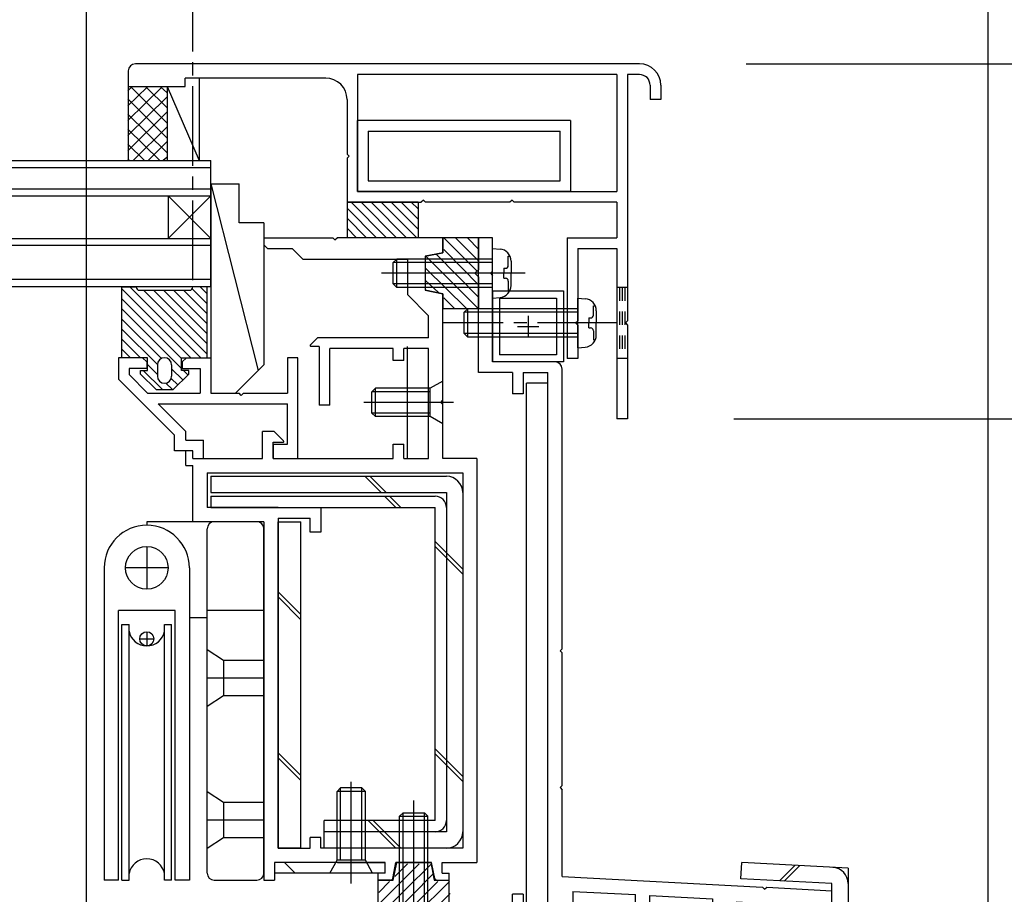
# Model space of a CAD drawing. Extents: x -210 to 210, y -148 to 148.
# Drawn here: x 72 to 118, y -23 to 18 of the extents above; entities that cross this region are included whole.
import ezdxf

# ---------------------------------------------------------------- set-up
doc = ezdxf.new("R2010")
doc.units = 0
doc.header["$LTSCALE"] = 10
doc.header["$MEASUREMENT"] = 0
doc.linetypes.add('DASHDOT', pattern=[0.5375, 0.375, -0.05, 0.0625, -0.05])
doc.linetypes.add('DOT', pattern=[0.1125, 0.0625, -0.05])
for name, color, linetype in [('St', 127, 'CONTINUOUS'), ('その他部品等', 128, 'CONTINUOUS'), ('ガラス', 48, 'CONTINUOUS'), ('ゴム等', 63, 'CONTINUOUS'), ('ボルト／ビス', 64, 'CONTINUOUS'), ('別途部材', 96, 'CONTINUOUS'), ('型材', 32, 'CONTINUOUS'), ('型材断面', 47, 'CONTINUOUS'), ('寸法', 80, 'CONTINUOUS'), ('文字', 79, 'CONTINUOUS'), ('曲げ物', 111, 'CONTINUOUS'), ('ﾊｯﾁﾝｸﾞ', 95, 'CONTINUOUS')]:
    doc.layers.add(name, color=color, linetype=linetype)

# ---------------------------------------------------------------- blocks, each defined once
blk = doc.blocks.new('*U42')
at = {"layer": '型材断面', "color": 47, "linetype": 'Continuous'}
for p, q in [((94.244607, 8.100137), (93.57794, 8.100137)), ((93.57794, 1.766825), (93.57794, 8.100137)), ((94.244607, 6.53347), (94.244607, 8.100137)), ((94.144607, 6.43347), (94.244607, 6.53347)), ((94.144607, 6.43347), (94.244607, 6.33347)), ((94.244607, 2.266825), (94.244607, 6.33347)), ((97.17794, 2.266825), (94.244607, 2.266825)), ((97.511275, -11.199995), (97.511275, 1.933492)), ((95.17794, 1.766825), (93.57794, 1.766825)), ((95.17794, 1.766825), (95.17794, 0.766825)), ((95.67794, 1.766825), (95.67794, 0.766825)), ((95.67794, 1.766825), (96.844607, 1.766825)), ((96.844607, -23.733195), (96.844607, 1.766825)), ((95.67794, 0.766825), (95.17794, 0.766825)), ((97.411275, -11.299995), (97.511275, -11.199995)), ((97.411275, -11.299995), (97.511275, -11.399995)), ((97.511275, -17.622305), (97.511275, -11.399995)), ((97.411275, -17.722305), (97.511275, -17.622305)), ((97.411275, -17.722305), (97.511275, -17.822305)), ((97.511275, -21.900165), (97.511275, -17.822305)), ((97.511275, -21.900165), (106.91419, -22.392462)), ((98.011555, -22.593935), (98.011555, -23.23332)), ((98.011555, -22.593935), (100.960925, -22.74835)), ((107.008825, -22.497555), (106.91419, -22.392462)), ((107.008825, -22.497555), (107.113918, -22.40292)), ((107.113918, -22.40292), (110.17611, -22.563242)), ((110.17611, -24.133205), (110.17611, -22.566742)), ((95.67794, -22.733195), (95.17794, -22.733195)), ((95.17794, -23.733195), (95.17794, -22.733195)), ((95.67794, -22.733195), (95.67794, -23.733195)), ((100.960925, -23.23332), (100.960925, -22.74835)), ((101.62759, -23.23332), (101.62759, -22.783255)), ((101.62759, -22.783255), (104.57696, -22.937673)), ((104.57696, -22.937673), (104.57696, -23.23332)), ((108.082573, -23.221347), (105.674535, -23.095273)), ((106.19526, -24.13672), (105.674535, -23.095273)), ((98.011555, -23.23332), (97.344887, -23.23332)), ((97.344887, -23.23332), (97.344887, -23.83332)), ((101.62759, -23.23332), (100.960925, -23.23332)), ((105.243628, -23.23332), (104.57696, -23.23332)), ((105.243628, -23.83332), (105.243628, -23.23332)), ((107.624885, -24.13672), (108.082573, -23.221347)), ((108.576527, -24.133205), (108.576527, -23.147075)), ((108.576527, -23.147075), (109.509527, -23.195922)), ((109.509527, -24.133205), (109.509527, -23.199423)), ((88.876095, -23.733195), (88.876095, -24.233195)), ((88.876095, -23.733195), (95.17794, -23.733195)), ((95.67794, -23.733195), (96.844607, -23.733195)), ((98.011555, -23.83332), (97.344887, -23.83332)), ((98.011555, -24.06653), (98.011555, -23.83332)), ((105.243628, -23.83332), (104.57696, -23.83332)), ((104.57696, -24.06653), (104.57696, -23.83332)), ((90.44276, -24.233195), (88.876095, -24.233195)), ((90.54276, -24.133195), (90.44276, -24.233195)), ((90.54276, -24.133195), (90.64276, -24.233195)), ((90.64276, -24.233195), (97.844893, -24.233195)), ((106.135635, -24.233195), (104.743628, -24.233195)), ((108.476535, -24.233195), (107.68451, -24.233195)), ((109.60952, -24.233198), (110.07612, -24.233198))]:
    blk.add_line(p, q, dxfattribs=at)
for centre, radius, start, end in [((97.177941, 1.933495), 0.333333, 0, 90), ((97.844893, -24.066528), 0.166667, 270, 0), ((104.743633, -24.066528), 0.166667, 180, 270), ((106.135636, -24.166528), 0.066658, 270, 26.565051), ((107.684506, -24.166528), 0.066658, 153.434949, 270), ((108.476535, -24.133199), 0.099987, 270, 0), ((109.609522, -24.133201), 0.099987, 180, 270), ((110.076128, -24.133201), 0.099987, 270, 0)]:
    blk.add_arc(centre, radius, start, end, dxfattribs=at)
blk = doc.blocks.new('*U44')
at = {"layer": '型材', "color": 47, "linetype": 'Continuous'}
for p, q in [((76.677975, 2.46677), (76.67797, 1.466772)), ((77.81131, 2.466765), (76.677975, 2.466768)), ((77.81131, 2.466765), (78.01131, 2.266765)), ((79.677975, 2.26676), (79.877975, 2.466757)), ((79.877975, 2.466757), (81.01131, 2.466755)), ((81.01131, 2.466772), (81.0113, 0.80009)), ((85.110265, 2.466745), (84.610265, 2.466748)), ((84.610265, 2.466748), (84.610265, 0.800082)), ((85.110265, -2.266532), (85.110265, 2.466745)), ((78.01131, 1.966765), (77.177975, 1.96677)), ((77.177975, 1.966768), (77.177975, 1.673875)), ((78.01131, 2.266765), (78.01131, 1.966765)), ((79.677975, 2.26676), (79.677975, 1.96676)), ((79.677975, 1.96676), (80.511305, 1.966755)), ((80.511305, 1.966772), (80.511305, 0.80009)), ((76.677975, 1.466768), (79.311275, -1.166532)), ((77.17798, 1.67387), (78.051755, 0.800095)), ((78.051755, 0.800095), (80.511305, 0.80009)), ((81.0113, 0.80009), (82.34472, 0.800087)), ((82.44472, 0.700087), (82.34472, 0.800087)), ((82.44472, 0.700087), (82.54472, 0.800087)), ((82.54472, 0.800087), (84.610265, 0.800082)), ((79.844605, -0.992755), (78.551755, 0.300093)), ((78.551755, 0.300093), (84.610265, 0.30008)), ((84.610265, -1.599867), (84.610265, 0.30008)), ((79.31127, -1.899865), (79.31127, -1.166528)), ((79.844605, -1.399865), (79.844605, -0.992755)), ((79.844605, -1.399865), (80.67794, -1.399865)), ((80.67794, -2.26653), (80.67794, -1.399865)), ((83.94472, -1.599867), (84.610265, -1.599867)), ((83.94472, -1.599867), (83.94472, -2.266532)), ((80.17794, -1.899865), (79.31127, -1.899865)), ((80.17794, -2.26653), (80.17794, -1.899865)), ((80.17794, -2.26653), (80.67794, -2.26653)), ((83.94472, -2.266532), (85.110265, -2.266532))]:
    blk.add_line(p, q, dxfattribs=at)
blk = doc.blocks.new('*U0')
at = {"layer": 'ゴム等'}
for p, q in [((88.9, -23.2), (90.8, -21.3)), ((88.9, -23.75), (91.375, -21.3)), ((89.65, -21.9), (90.25, -21.3)), ((88.9, -22.65), (89.4, -22.125)), ((89.45, -23.8), (91.45, -21.775)), ((90, -23.8), (91.675, -22.125)), ((90.65, -23.7), (92.225, -22.125)), ((91.125, -23.8), (92.25, -22.7)), ((91.7, -23.8), (92.25, -23.25))]:
    blk.add_line(p, q, dxfattribs=at)
blk = doc.blocks.new('*U51')
at = {"layer": 'ゴム等', "linetype": 'Continuous'}
for p, q in [((89.57609, -22.066528), (89.742757, -21.233195)), ((91.342757, -21.233195), (89.742757, -21.233195)), ((91.342757, -21.233195), (91.509425, -22.066528)), ((88.87609, -23.733195), (88.87609, -22.066528)), ((88.87609, -22.066528), (89.57609, -22.066528)), ((91.509425, -22.066528), (92.209425, -22.066528)), ((92.209425, -23.733195), (92.209425, -22.066528)), ((90.542757, -23.566528), (90.37609, -23.733195)), ((90.542757, -23.566528), (90.709425, -23.733195)), ((90.37609, -23.733195), (88.87609, -23.733195)), ((92.209425, -23.733195), (90.709425, -23.733195))]:
    blk.add_line(p, q, dxfattribs=at)
at = {"layer": 'ゴム等'}
blk.add_blockref('*U0', (0, 0), dxfattribs=at)
blk = doc.blocks.new('*U4')
at = {"layer": 'ゴム等'}
for p, q in [((93.525, 6.525), (91.95, 8.1)), ((93.6, 7), (92.5, 8.1)), ((93.6, 7.55), (93.075, 8.1)), ((93.6, 5.875), (91.95, 7.55)), ((93.575, 4.775), (91.1, 7.25)), ((93.6, 5.3), (91.6, 7.325)), ((93.025, 4.775), (91.1, 6.675)), ((91.7, 5.525), (91.1, 6.1)), ((92.45, 4.775), (91.95, 5.275))]:
    blk.add_line(p, q, dxfattribs=at)
blk = doc.blocks.new('*U55')
at = {"layer": 'ゴム等', "linetype": 'Continuous'}
for p, q in [((93.577938, 8.100143), (91.91127, 8.100143)), ((91.91127, 7.400143), (91.91127, 8.100143)), ((93.577938, 8.100143), (93.577938, 6.600143)), ((91.077938, 7.233475), (91.91127, 7.400143)), ((91.077938, 7.233475), (91.077938, 5.633475)), ((93.41127, 6.433475), (93.577938, 6.600143)), ((93.41127, 6.433475), (93.577938, 6.266807)), ((93.577938, 6.266807), (93.577938, 4.766807)), ((91.91127, 5.466807), (91.077938, 5.633475)), ((91.91127, 4.766807), (91.91127, 5.466807)), ((93.577938, 4.766807), (91.91127, 4.766807))]:
    blk.add_line(p, q, dxfattribs=at)
at = {"layer": 'ゴム等'}
blk.add_blockref('*U4', (0, 0), dxfattribs=at)
blk = doc.blocks.new('*U57')
at = {"layer": 'ゴム等', "linetype": 'Continuous'}
for p, q in [((81.011268, 10.633488), (82.344635, 10.633485)), ((81.011268, 10.633488), (83.240995, 1.86315)), ((81.0113, 10.633495), (81.0113, 0.80009)), ((82.344645, 8.80005), (82.344635, 10.633485)), ((83.511265, 8.800043), (82.344645, 8.80005)), ((83.511265, 8.800043), (83.511262, 2.133417)), ((82.17793, 0.800087), (83.511262, 2.133417)), ((81.0113, 0.80009), (82.17793, 0.800087))]:
    blk.add_line(p, q, dxfattribs=at)
blk = doc.blocks.new('*U58')
at = {"layer": 'ゴム等', "linetype": 'Continuous'}
for p, q in [((90.744607, 9.766805), (87.411275, 9.766805)), ((87.411275, 9.766805), (87.411275, 8.100137)), ((87.602197, 9.766805), (89.268863, 8.100137)), ((88.0736, 9.766805), (89.740267, 8.100137)), ((88.545005, 9.766805), (90.211672, 8.100137)), ((89.01641, 9.766805), (90.683078, 8.100137)), ((89.487815, 9.766805), (90.744607, 8.51001)), ((89.959217, 9.766805), (90.744607, 8.981415)), ((90.430623, 9.766805), (90.744607, 9.45282)), ((90.744607, 9.766805), (90.744607, 8.100137)), ((87.411275, 9.48632), (88.797458, 8.100137)), ((87.411275, 9.014918), (88.326055, 8.100137)), ((87.411275, 8.543512), (87.85465, 8.100137)), ((90.744607, 8.100137), (87.411275, 8.100137))]:
    blk.add_line(p, q, dxfattribs=at)
blk = doc.blocks.new('*U59')
at = {"layer": 'ボルト／ビス', "color": 64, "linetype": 'Continuous'}
for p, q in [((90.542757, -24.727705), (90.542757, -18.329338)), ((89.87609, -19.066528), (90.042757, -18.89986)), ((90.042757, -18.89986), (91.042757, -18.89986)), ((90.042757, -23.633195), (90.042757, -18.89986)), ((91.209425, -19.066528), (91.042757, -18.89986)), ((91.042757, -23.633195), (91.042757, -18.89986)), ((89.87609, -19.066528), (91.209425, -19.066528)), ((89.87609, -23.633195), (89.87609, -19.066528)), ((91.209425, -23.633195), (91.209425, -19.066528)), ((89.542757, -24.233195), (89.87609, -23.633195)), ((89.87609, -23.633195), (91.209425, -23.633195)), ((91.542757, -24.233195), (91.209425, -23.633195)), ((89.542757, -24.233195), (91.542757, -24.233195))]:
    blk.add_line(p, q, dxfattribs=at)
blk = doc.blocks.new('*U63')
at = {"layer": 'ボルト／ビス', "color": 64, "linetype": 'Continuous'}
for p, q in [((88.744605, 1.033137), (88.577938, 0.86647)), ((88.744605, -0.300198), (88.744605, 1.033137)), ((91.31127, 1.033137), (88.744605, 1.033137)), ((91.91127, 1.36647), (91.31127, 1.033137)), ((91.31127, -0.300198), (91.31127, 1.033137)), ((91.91127, -0.63353), (91.91127, 1.36647)), ((88.577938, -0.13353), (88.577938, 0.86647)), ((91.31127, 0.86647), (88.577938, 0.86647)), ((92.40578, 0.36647), (88.205023, 0.36647)), ((88.744605, -0.300198), (88.577938, -0.13353)), ((91.31127, -0.13353), (88.577938, -0.13353)), ((91.31127, -0.300198), (88.744605, -0.300198)), ((91.91127, -0.63353), (91.31127, -0.300198))]:
    blk.add_line(p, q, dxfattribs=at)
blk = doc.blocks.new('*U64')
at = {"layer": 'ボルト／ビス', "color": 64, "linetype": 'Continuous'}
for p, q in [((94.244605, 7.600143), (94.593993, 7.569575)), ((94.244605, 5.266807), (94.244605, 7.600143)), ((89.744605, 7.100143), (89.577938, 6.933475)), ((89.744605, 5.766807), (89.744605, 7.100143)), ((94.244605, 7.100143), (89.744605, 7.100143)), ((94.98297, 7.232355), (95.06369, 7.232355)), ((94.98297, 6.800143), (94.98297, 7.232355)), ((95.11127, 7.005065), (95.11127, 6.433475)), ((89.577938, 5.933475), (89.577938, 6.933475)), ((94.244605, 6.933475), (89.577938, 6.933475)), ((94.766275, 6.666807), (94.766275, 6.433475)), ((94.766275, 6.666807), (94.849635, 6.666807)), ((95.7684, 6.433475), (89.03018, 6.433475)), ((94.766275, 6.200143), (94.766275, 6.433475)), ((94.766275, 6.200143), (94.849635, 6.200143)), ((94.98297, 6.066807), (94.98297, 5.634595)), ((95.11127, 5.861885), (95.11127, 6.433475)), ((89.744605, 5.766807), (89.577938, 5.933475)), ((94.244605, 5.933475), (89.577938, 5.933475)), ((94.244605, 5.766807), (89.744605, 5.766807)), ((94.98297, 5.634595), (95.06369, 5.634595)), ((94.244605, 5.266807), (94.593993, 5.297375))]:
    blk.add_line(p, q, dxfattribs=at)
for centre, radius, start, end in [((94.544604, 7.005065), 0.566667, 0, 85.000011), ((94.849636, 6.800142), 0.133333, 270, 0), ((94.849636, 6.066809), 0.133333, 0, 90), ((94.544604, 5.861887), 0.566667, 274.999989, 0)]:
    blk.add_arc(centre, radius, start, end, dxfattribs=at)
blk = doc.blocks.new('*U67')
at = {"layer": 'ボルト／ビス', "color": 64, "linetype": 'Continuous'}
for p, q in [((87.611275, -22.22771), (87.611275, -17.454922)), ((86.944607, -17.899865), (87.111275, -17.733198)), ((88.277943, -17.899865), (86.944607, -17.899865)), ((86.944607, -21.133198), (86.944607, -17.899865)), ((88.111275, -17.733198), (87.111275, -17.733198)), ((87.111275, -21.133198), (87.111275, -17.733198)), ((88.277943, -17.899865), (88.111275, -17.733198)), ((88.111275, -21.133198), (88.111275, -17.733198)), ((88.277943, -21.133198), (88.277943, -17.899865)), ((86.611275, -21.733198), (86.944607, -21.133198)), ((88.277943, -21.133198), (86.944607, -21.133198)), ((88.611275, -21.733198), (88.277943, -21.133198)), ((88.611275, -21.733198), (86.611275, -21.733198))]:
    blk.add_line(p, q, dxfattribs=at)
blk = doc.blocks.new('*U73')
at = {"layer": 'ボルト／ビス', "color": 64, "linetype": 'Continuous'}
for p, q in [((98.24461, 5.266805), (98.593997, 5.236238)), ((98.24461, 2.93347), (98.24461, 5.266805)), ((93.077943, 4.766805), (92.911277, 4.600137)), ((93.077943, 3.43347), (93.077943, 4.766805)), ((98.24461, 4.766805), (93.077943, 4.766805)), ((98.982975, 4.899018), (99.063695, 4.899018)), ((98.982975, 4.466805), (98.982975, 4.899018)), ((99.111277, 4.671728), (99.111277, 4.100137)), ((92.911277, 3.600137), (92.911277, 4.600137)), ((98.24461, 4.600137), (92.911277, 4.600137)), ((98.76628, 4.33347), (98.76628, 4.100137)), ((98.76628, 4.33347), (98.849642, 4.33347)), ((98.76628, 3.866805), (98.76628, 4.100137)), ((98.76628, 3.866805), (98.849642, 3.866805)), ((98.982975, 3.73347), (98.982975, 3.301258)), ((99.111277, 3.528548), (99.111277, 4.100137)), ((93.077943, 3.43347), (92.911277, 3.600137)), ((98.24461, 3.600137), (92.911277, 3.600137)), ((98.24461, 3.43347), (93.077943, 3.43347)), ((98.982975, 3.301258), (99.063695, 3.301258)), ((98.24461, 2.93347), (98.593997, 2.964038))]:
    blk.add_line(p, q, dxfattribs=at)
at = {"layer": 'ボルト／ビス', "color": 64, "linetype": 'DASHDOT'}
blk.add_line((100.111277, 4.100137), (91.911277, 4.100137), dxfattribs=at)
at = {"layer": 'ボルト／ビス', "color": 64, "linetype": 'Continuous'}
for centre, radius, start, end in [((98.54461, 4.671727), 0.566667, 0, 85.000011), ((98.849642, 4.466804), 0.133333, 270, 0), ((98.849642, 3.733471), 0.133333, 0, 90), ((98.54461, 3.528549), 0.566667, 274.999989, 0)]:
    blk.add_arc(centre, radius, start, end, dxfattribs=at)
blk = doc.blocks.new('*U102')
at = {"layer": '曲げ物', "linetype": 'Continuous'}
for p, q in [((94.244605, 5.600158), (97.577938, 5.600158)), ((94.244605, 5.600158), (94.244605, 2.266822)), ((97.577938, 5.600158), (97.577938, 2.266822)), ((94.577938, 5.266822), (97.244605, 5.266822)), ((94.577938, 5.266822), (94.577938, 2.600158)), ((97.244605, 5.266822), (97.244605, 2.600158)), ((95.911273, 4.43349), (95.911273, 3.43349)), ((95.411273, 3.93349), (96.411273, 3.93349)), ((97.244605, 2.600158), (94.577938, 2.600158)), ((97.577938, 2.266822), (94.244605, 2.266822))]:
    blk.add_line(p, q, dxfattribs=at)
blk = doc.blocks.new('*U74')
at = {"layer": '寸法', "color": 0, "linetype": 'ByBlock'}
blk.add_line((117.50944, -48.901012), (117.50944, 87.501815), dxfattribs=at)
blk = doc.blocks.new('*U75')
at = {"layer": '寸法', "color": 0, "linetype": 'ByBlock'}
blk.add_line((117.50944, -47.901012), (117.50944, 94.492975), dxfattribs=at)
blk = doc.blocks.new('*U84')
at = {"layer": '寸法', "linetype": 'Continuous'}
blk.add_line((117.509445, -44.901033), (117.509445, 81.045845), dxfattribs=at)
blk = doc.blocks.new('*U85')
at = {"layer": '寸法', "linetype": 'Continuous'}
blk.add_line((106.143158, 16.266815), (182.756198, 16.266815), dxfattribs=at)
blk = doc.blocks.new('*U86')
at = {"layer": '寸法', "linetype": 'Continuous'}
blk.add_line((105.577943, -0.399855), (176.105595, -0.399855), dxfattribs=at)
blk = doc.blocks.new('*U87')
at = {"layer": '寸法', "linetype": 'Continuous'}
blk.add_line((106.143158, 16.266815), (176.105595, 16.266815), dxfattribs=at)
blk = doc.blocks.new('*U208')
at = {"layer": '寸法', "linetype": 'Continuous'}
blk.add_line((75.177932, -36.399865), (75.177932, 87.501815), dxfattribs=at)
blk = doc.blocks.new('*U21')
at = {"layer": 'ﾊｯﾁﾝｸﾞ'}
for p, q in [((78.725, 15.175), (77.125, 13.6)), ((78.025, 15.175), (77.125, 14.3)), ((77.3, 15.175), (77.125, 15)), ((78.95, 13.5), (77.275, 15.175)), ((78.95, 14.225), (77.975, 15.175)), ((78.95, 14.925), (78.675, 15.175)), ((78.95, 14.7), (77.125, 12.9)), ((78.95, 12.8), (77.125, 14.625)), ((78.95, 14), (77.125, 12.175)), ((78.95, 12.1), (77.125, 13.9)), ((78.625, 11.725), (77.125, 13.2)), ((78.95, 13.3), (77.375, 11.725)), ((77.9, 11.725), (77.125, 12.5)), ((78.95, 12.6), (78.075, 11.725)), ((77.2, 11.725), (77.125, 11.8)), ((78.95, 11.875), (78.775, 11.725))]:
    blk.add_line(p, q, dxfattribs=at)
blk = doc.blocks.new('*U91')
at = {"layer": '別途部材', "linetype": 'Continuous'}
for p, q in [((78.01127, -6.399857), (78.01127, -8.399857)), ((76.01127, -7.399857), (76.01127, -22.066525)), ((79.01127, -7.399857), (77.01127, -7.399857)), ((80.01127, -7.399857), (80.01127, -22.066525)), ((79.3446, -9.399857), (76.677935, -9.399857)), ((76.677935, -22.066525), (76.677935, -9.399857)), ((79.3446, -22.066525), (79.3446, -9.399857)), ((76.8446, -10.066525), (77.177935, -10.066525)), ((76.8446, -22.066525), (76.8446, -10.066525)), ((77.177935, -22.066525), (77.177935, -10.066525)), ((78.8446, -10.066525), (79.177935, -10.066525)), ((78.8446, -22.066525), (78.8446, -10.066525)), ((79.177935, -22.066525), (79.177935, -10.066525)), ((78.01127, -10.399857), (78.01127, -11.066525)), ((77.677935, -10.73319), (78.3446, -10.73319)), ((76.677935, -22.066525), (76.01127, -22.066525)), ((76.8446, -22.066525), (77.177935, -22.066525)), ((79.177935, -22.066525), (78.8446, -22.066525)), ((80.01127, -22.066525), (79.3446, -22.066525))]:
    blk.add_line(p, q, dxfattribs=at)
for centre, radius in [((78.01127, -7.399857), 1), ((78.01127, -10.73319), 0.333332)]:
    blk.add_circle(centre, radius, dxfattribs=at)
for centre, radius, start, end in [((78.011266, -7.399857), 2, 90, 180), ((78.011266, -7.399857), 2, 0, 90), ((78.011266, -10.2193), 0.847222, 190.38896, 349.61104), ((78.011266, -21.913747), 0.847222, 10.38896, 169.61104)]:
    blk.add_arc(centre, radius, start, end, dxfattribs=at)
blk = doc.blocks.new('*U92')
at = {"layer": '別途部材', "linetype": 'Continuous'}
for p, q in [((78.01127, -5.233193), (78.011268, -5.39986)), ((83.177935, -5.233193), (78.01127, -5.233193)), ((78.01127, -5.399857), (78.01127, -5.399857)), ((80.844602, -21.733193), (80.844602, -5.566525)), ((83.51127, -21.733193), (83.51127, -5.566525)), ((83.51127, -9.399857), (80.844602, -9.399857)), ((80.01127, -9.733193), (80.844602, -9.733193)), ((81.61127, -11.733193), (81.61127, -13.399857)), ((80.844602, -12.566528), (83.51127, -12.566528)), ((81.61127, -18.399857), (81.61127, -20.066528)), ((80.844602, -19.233193), (83.51127, -19.233193)), ((81.177935, -22.066525), (83.177935, -22.066525))]:
    blk.add_line(p, q, dxfattribs=at)
for points in [[(80.844602, -11.233193), (81.61127, -11.733193), (83.51127, -11.733193)], [(80.844602, -13.899857), (81.61127, -13.399857), (83.51127, -13.399857)], [(80.844602, -17.899857), (81.61127, -18.399857), (83.51127, -18.399857)], [(80.844602, -20.566528), (81.61127, -20.066528), (83.51127, -20.066528)]]:
    blk.add_lwpolyline(points, dxfattribs=at)
for centre, start, end in [((81.177935, -5.566524), 90, 180), ((83.177935, -5.566524), 0, 90), ((81.177935, -21.73319), 180, 270), ((83.177935, -21.73319), 270, 0)]:
    blk.add_arc(centre, 0.333333, start, end, dxfattribs=at)
blk = doc.blocks.new('*U103')
at = {"layer": 'ゴム等', "color": 63, "linetype": 'Continuous'}
for p, q in [((76.844643, 2.466755), (76.844643, 5.800087)), ((76.844643, 5.800087), (77.51131, 5.800087)), ((77.51131, 5.800087), (77.51131, 5.800087)), ((77.677978, 5.63342), (80.01131, 5.63342)), ((80.844643, 5.800087), (80.177978, 5.800087)), ((80.177978, 5.800087), (80.177978, 5.800087)), ((80.844643, 2.466755), (80.844643, 5.800087)), ((78.044643, 2.466755), (76.844643, 2.466755)), ((78.044643, 1.866755), (78.044643, 2.466755)), ((78.844643, 2.466755), (78.844643, 2.466755)), ((79.644643, 1.866755), (79.644643, 2.466755)), ((79.644643, 2.466755), (80.844643, 2.466755)), ((77.71131, 1.700087), (77.71131, 1.866755)), ((77.71131, 1.866755), (78.044643, 1.866755)), ((78.51131, 2.13342), (78.51131, 1.600087)), ((79.177978, 2.13342), (79.177978, 1.600087)), ((79.977978, 1.866755), (79.644643, 1.866755)), ((79.977978, 1.700087), (79.977978, 1.866755)), ((77.71131, 1.700087), (78.444643, 0.966755)), ((79.977978, 1.700087), (79.244643, 0.966755)), ((78.444643, 0.966755), (79.244643, 0.966755)), ((78.844643, 1.266755), (78.844643, 1.266755))]:
    blk.add_line(p, q, dxfattribs=at)
at = {"layer": 'ゴム等', "linetype": 'Continuous'}
for p, q in [((76.844643, 5.69857), (80.07646, 2.466755)), ((77.21453, 5.800087), (80.547865, 2.466755)), ((77.852602, 5.63342), (80.844643, 2.64138)), ((78.324005, 5.63342), (80.844643, 3.112785)), ((78.79541, 5.63342), (80.844643, 3.58419)), ((79.266815, 5.63342), (80.844643, 4.055593)), ((79.73822, 5.63342), (80.844643, 4.526997)), ((80.143917, 5.699128), (80.844643, 4.998402)), ((80.514363, 5.800087), (80.844643, 5.469808)), ((76.844643, 5.227165), (79.644643, 2.427167)), ((76.844643, 4.75576), (79.644643, 1.95576)), ((76.844643, 4.284355), (78.696817, 2.432183)), ((76.844643, 3.812953), (78.51131, 2.146285)), ((77.719437, 2.466755), (76.844643, 3.341547)), ((77.248033, 2.466755), (76.844643, 2.870142)), ((77.848033, 1.866755), (78.748033, 0.966755)), ((78.044643, 2.141547), (78.51131, 1.67488)), ((79.177978, 1.951022), (79.703445, 1.425555)), ((79.73365, 1.866755), (79.939148, 1.661257)), ((79.467742, 1.189853), (79.16138, 1.496215)), ((79.219437, 0.966755), (78.912465, 1.273727))]:
    blk.add_line(p, q, dxfattribs=at)
at = {"layer": 'ゴム等', "color": 63, "linetype": 'Continuous'}
for centre, radius, start, end in [((77.677977, 5.800089), 0.166667, 180, 270), ((80.01131, 5.800089), 0.166667, 270, 0), ((78.844644, 2.133423), 0.333333, 90, 180), ((78.844644, 2.133423), 0.333333, 0, 90), ((78.844644, 1.600089), 0.333333, 180, 270), ((78.844644, 1.600089), 0.333333, 270, 0)]:
    blk.add_arc(centre, radius, start, end, dxfattribs=at)
blk = doc.blocks.new('*U94')
at = {"layer": '曲げ物', "linetype": 'Continuous'}
for p, q in [((87.911275, 10.266805), (87.911275, 13.600137)), ((97.911275, 13.600137), (87.911275, 13.600137)), ((97.911275, 13.600137), (97.911275, 10.266805)), ((88.411275, 13.100137), (88.411275, 10.766805)), ((88.411275, 13.100137), (97.411275, 13.100137)), ((97.411275, 10.766805), (97.411275, 13.100137)), ((88.411275, 10.766805), (97.411275, 10.766805)), ((97.911275, 10.266805), (87.911275, 10.266805))]:
    blk.add_line(p, q, dxfattribs=at)
blk = doc.blocks.new('*U95')
at = {"layer": '型材断面', "color": 47, "linetype": 'Continuous'}
for p, q in [((83.509173, 8.100137), (83.509173, 7.765605)), ((83.509173, 8.100137), (86.742503, 8.100137)), ((86.842503, 8.000137), (86.742503, 8.100137)), ((86.842503, 8.000137), (86.942503, 8.100137)), ((91.911275, 8.100137), (86.942503, 8.100137)), ((83.675837, 7.598937), (83.509173, 7.765605)), ((83.675837, 7.598937), (84.843705, 7.598937)), ((85.342505, 7.100137), (84.843705, 7.598937)), ((85.342505, 7.100137), (90.244607, 7.100137)), ((90.244607, 7.100137), (90.244607, 5.433473)), ((91.244607, 4.433473), (90.244607, 5.433473)), ((91.911275, 0.466467), (91.911275, 5.432302)), ((91.244607, 3.39946), (91.244607, 4.433473)), ((85.687537, 3.056363), (86.030635, 3.39946)), ((91.244607, 3.39946), (86.030635, 3.39946)), ((86.111108, 2.99946), (85.711108, 2.99946)), ((86.111108, 2.99946), (86.111108, 0.233473)), ((89.577943, 2.89946), (86.611108, 2.89946)), ((86.611108, 0.233473), (86.611108, 2.89946)), ((89.577943, 2.332792), (89.577943, 2.89946)), ((91.244607, 2.89946), (90.077943, 2.89946)), ((90.077943, 2.332792), (90.077943, 2.89946)), ((91.244607, -2.266528), (91.244607, 2.89946)), ((90.077943, 2.332792), (89.577943, 2.332792)), ((91.811275, 0.366467), (91.911275, 0.466467)), ((86.611108, 0.233473), (86.111108, 0.233473)), ((91.811275, 0.366467), (91.911275, 0.266467)), ((91.911275, -2.266528), (91.911275, 0.266467)), ((83.991868, -0.999863), (83.444728, -0.999863)), ((83.444728, -2.266528), (83.444728, -0.999863)), ((84.434963, -1.442958), (83.991868, -0.999863)), ((83.944728, -2.266528), (83.944728, -1.499863)), ((83.944728, -1.499863), (84.411392, -1.499863)), ((89.577943, -2.266528), (89.577943, -1.599863)), ((89.577943, -1.599863), (90.077943, -1.599863)), ((90.077943, -2.266528), (90.077943, -1.599863)), ((80.177943, -1.899863), (79.844607, -1.899863)), ((79.844607, -2.599863), (79.844607, -1.899863)), ((80.177943, -2.266528), (80.177943, -1.899863)), ((80.177943, -2.266528), (83.444728, -2.266528)), ((83.944728, -2.266528), (89.577943, -2.266528)), ((90.077943, -2.266528), (91.244607, -2.266528)), ((93.511275, -2.266528), (91.911275, -2.266528)), ((93.511275, -2.266528), (93.511275, -21.233195)), ((79.844607, -2.599863), (80.177943, -2.599863)), ((80.177943, -5.233195), (80.177943, -2.599863)), ((80.844607, -2.933195), (80.844607, -4.566528)), ((80.844607, -2.933195), (92.844607, -2.933195)), ((92.844607, -2.933195), (92.844607, -20.566528)), ((84.177943, -4.566528), (80.844607, -4.566528)), ((81.011275, -4.566528), (86.177943, -4.566528)), ((86.177943, -4.566528), (86.177943, -5.733195)), ((84.177943, -5.066528), (84.177943, -20.566528)), ((84.177943, -5.066528), (85.677943, -5.066528)), ((85.677943, -5.733195), (85.677943, -5.066528)), ((83.511275, -5.233195), (80.177943, -5.233195)), ((83.511275, -5.233195), (83.511275, -22.066528)), ((86.177943, -5.733195), (85.677943, -5.733195)), ((86.177943, -20.066528), (85.677943, -20.066528)), ((85.677943, -20.566528), (85.677943, -20.066528)), ((86.177943, -20.566528), (86.177943, -20.066528)), ((84.177943, -20.566528), (85.677943, -20.566528)), ((92.844607, -20.566528), (86.177943, -20.566528)), ((84.011275, -21.233195), (84.011275, -22.066528)), ((89.209427, -21.233195), (84.011275, -21.233195)), ((86.95942, -21.233195), (89.209427, -21.233195)), ((89.209427, -21.733187), (89.209427, -21.233187)), ((89.558837, -21.986138), (89.709438, -21.233187)), ((89.709435, -21.233195), (91.376087, -21.233195)), ((91.376087, -21.233187), (89.709438, -21.233187)), ((91.526687, -21.986138), (91.376087, -21.233187)), ((91.876095, -21.733187), (91.876095, -21.233187)), ((91.876095, -21.233195), (93.511275, -21.233195)), ((83.511275, -22.066528), (84.011275, -22.066528)), ((89.209427, -21.733187), (88.876095, -21.733187)), ((88.876095, -22.066528), (88.876095, -21.733187)), ((89.460787, -22.066528), (88.876095, -22.066528)), ((91.624738, -22.066528), (92.209427, -22.066528)), ((91.876095, -21.733187), (92.209427, -21.733187)), ((92.209427, -22.066528), (92.209427, -21.733187))]:
    blk.add_line(p, q, dxfattribs=at)
blk.add_lwpolyline([(91.911275, 8.100137), (91.911275, 7.400137), (91.077943, 7.233473), (91.077943, 5.633473), (91.911275, 5.466805), (91.911275, 4.766805)], dxfattribs=at)
for centre, radius, start, end in [((85.711109, 3.032795), 0.033333, 135, 270), ((84.411394, -1.466527), 0.033333, 270, 45), ((89.460792, -21.966519), 0.1, 270, 348.690068), ((91.624739, -21.966519), 0.1, 191.309932, 270)]:
    blk.add_arc(centre, radius, start, end, dxfattribs=at)
blk = doc.blocks.new('*U97')
at = {"layer": '別途部材', "linetype": 'Continuous'}
for p, q in [((101.143158, 16.266813), (77.47649, 16.266813)), ((77.143158, 15.93348), (77.143158, 15.200145)), ((100.077943, 15.766813), (87.911275, 15.766813)), ((87.911275, 15.766813), (87.911275, 10.266805)), ((100.077943, 15.766813), (100.077943, 10.266805)), ((101.143158, 15.766813), (100.577943, 15.766813)), ((100.577943, 15.766813), (100.577943, 4.200137)), ((79.809825, 15.200145), (79.809825, 15.600145)), ((86.411275, 15.600145), (79.809825, 15.600145)), ((101.643158, 15.266813), (101.643158, 14.600145)), ((102.143158, 15.266813), (102.143158, 14.600145)), ((77.143158, 15.200145), (79.809825, 15.200145)), ((87.411275, 14.600145), (87.411275, 12.033473)), ((102.143158, 14.600145), (101.643158, 14.600145)), ((87.511275, 11.933473), (87.411275, 12.033473)), ((87.511275, 11.933473), (87.411275, 11.833473)), ((87.411275, 11.833473), (87.411275, 9.766805)), ((87.911275, 10.266805), (100.077943, 10.266805)), ((87.411275, 9.766805), (90.89461, 9.766805)), ((90.99461, 9.866805), (90.89461, 9.766805)), ((90.99461, 9.866805), (91.09461, 9.766805)), ((95.061277, 9.766805), (91.09461, 9.766805)), ((95.161277, 9.866805), (95.061277, 9.766805)), ((95.161277, 9.866805), (95.261277, 9.766805)), ((100.077943, 9.766805), (95.261277, 9.766805)), ((100.077943, 9.766805), (100.077943, 8.100137)), ((97.74461, 8.100137), (97.74461, 2.43347)), ((97.74461, 8.100137), (100.077943, 8.100137)), ((98.24461, 7.600137), (100.077943, 7.600137)), ((98.24461, 7.600137), (98.24461, 4.200137)), ((100.077943, 7.600137), (100.077943, -0.399855)), ((98.14461, 4.100137), (98.24461, 4.200137)), ((100.477943, 4.100137), (100.577943, 4.200137)), ((98.14461, 4.100137), (98.24461, 4.000137)), ((98.24461, 4.000137), (98.24461, 2.43347)), ((100.477943, 4.100137), (100.577943, 4.000137)), ((100.577943, 4.000137), (100.577943, -0.399855)), ((98.24461, 2.43347), (97.74461, 2.43347)), ((100.577943, -0.399855), (100.077943, -0.399855))]:
    blk.add_line(p, q, dxfattribs=at)
at = {"layer": '別途部材', "linetype": 'DOT'}
for p, q in [((100.577943, 5.766805), (100.077943, 5.766805)), ((100.202943, 5.766805), (100.202943, 2.43347)), ((100.327943, 5.766805), (100.327943, 2.43347)), ((100.452943, 5.766805), (100.452943, 2.43347)), ((100.577943, 2.43347), (100.077943, 2.43347))]:
    blk.add_line(p, q, dxfattribs=at)
at = {"layer": '別途部材', "linetype": 'Continuous'}
for centre, radius, start, end in [((77.476492, 15.933482), 0.333333, 90, 180), ((101.143158, 15.266815), 1, 0, 90), ((101.143158, 15.266815), 0.5, 0, 90), ((86.411277, 14.600145), 1, 0, 90)]:
    blk.add_arc(centre, radius, start, end, dxfattribs=at)

msp = doc.modelspace()

# ---------------------------------------------------------------- linework, layer by layer
at = {"layer": 'St', "linetype": 'Continuous'}
for p, q in [((90.244605, -2.266525), (90.244605, 2.999462)), ((96.844605, 1.266827), (95.844605, 1.266827)), ((95.844605, -23.733195), (95.844605, 1.266827)), ((81.01127, -3.09986), (81.01127, -3.866528)), ((81.01127, -3.09986), (92.077938, -3.09986)), ((89.009653, -3.866528), (88.242987, -3.09986)), ((88.478687, -3.09986), (89.245355, -3.866528)), ((81.01127, -3.866528), (92.077938, -3.866528)), ((81.01127, -4.033195), (81.01127, -4.566528)), ((81.01127, -4.033195), (91.544605, -4.033195)), ((89.17632, -4.033195), (89.709653, -4.566528)), ((89.41202, -4.033195), (89.945355, -4.566528)), ((92.077938, -3.866528), (92.077938, -19.79986)), ((92.844605, -3.866528), (92.844605, -19.79986)), ((81.01127, -4.566528), (91.544605, -4.566528)), ((91.544605, -19.266528), (91.544605, -4.566528)), ((84.177938, -5.233195), (85.244605, -5.233195)), ((84.177938, -20.566528), (84.177938, -5.233195)), ((85.244605, -20.566528), (85.244605, -5.233195)), ((91.544605, -6.165777), (92.844605, -7.465777)), ((91.544605, -6.40148), (92.844605, -7.70148)), ((85.244605, -9.60005), (84.177938, -8.533382)), ((85.244605, -9.83575), (84.177938, -8.769082)), ((85.244605, -17.151722), (84.177938, -16.085055)), ((92.844605, -17.200055), (91.544605, -15.900053)), ((92.844605, -17.435755), (91.544605, -16.135755)), ((85.244605, -17.387422), (84.177938, -16.320755)), ((86.344602, -20.566528), (86.344602, -19.266528)), ((91.544605, -19.266528), (86.344602, -19.266528)), ((89.709653, -20.566528), (88.409653, -19.266528)), ((89.945355, -20.566528), (88.645355, -19.266528)), ((92.077938, -19.79986), (86.344602, -19.79986)), ((85.244605, -20.566528), (84.177938, -20.566528)), ((92.077938, -20.566528), (86.344602, -20.566528)), ((84.469835, -21.233195), (84.969835, -21.733195)), ((108.442945, -21.37466), (107.713422, -22.104183)), ((107.937398, -22.115907), (108.666918, -21.386388)), ((89.209427, -21.733195), (84.011273, -21.733195))]:
    msp.add_line(p, q, dxfattribs=at)
at = {"layer": 'St', "color": 127, "linetype": 'Continuous'}
for p, q in [((105.90628, -22.00957), (105.946365, -21.24395)), ((110.939525, -21.50537), (105.946365, -21.24395)), ((110.939525, -21.50537), (110.939525, -27.66993)), ((110.172857, -22.232945), (105.90628, -22.00957)), ((110.172857, -26.903262), (110.172857, -22.232945))]:
    msp.add_line(p, q, dxfattribs=at)
at = {"layer": 'St', "linetype": 'Continuous'}
for centre, radius, start, end in [((92.077939, -3.866524), 0.766667, 0, 90), ((91.544606, -4.566524), 0.533333, 0, 90), ((91.544606, -19.266524), 0.533333, 270, 0), ((92.077939, -19.799857), 0.766667, 270, 0)]:
    msp.add_arc(centre, radius, start, end, dxfattribs=at)
at = {"layer": 'St', "color": 127, "linetype": 'Continuous'}
msp.add_arc((110.172858, -22.232947), 0.766667, 0, 87.002981, dxfattribs=at)
at = {"layer": 'その他部品等', "linetype": 'Continuous'}
for p, q in [((80.476488, 15.600143), (80.476488, 11.733423)), ((77.143155, 15.200143), (77.143155, 11.733423)), ((78.960915, 15.200143), (80.476488, 11.733423)), ((78.960915, 15.200143), (78.960915, 11.733423))]:
    msp.add_line(p, q, dxfattribs=at)
at = {"layer": 'ガラス', "linetype": 'Continuous'}
for p, q in [((13.509165, 11.733423), (81.0113, 11.733423)), ((81.0113, 5.800087), (81.0113, 11.733423)), ((13.509165, 11.40009), (81.0113, 11.40009)), ((13.509165, 10.400087), (81.0113, 10.400087)), ((13.509165, 10.066755), (81.0113, 10.066755)), ((79.0113, 10.066755), (79.0113, 8.066755)), ((79.0113, 8.066755), (81.0113, 10.066755)), ((79.0113, 10.066755), (81.0113, 8.066755)), ((13.509165, 8.066755), (81.0113, 8.066755)), ((81.0113, 7.73342), (13.509165, 7.73342)), ((81.0113, 6.13342), (13.509165, 6.13342)), ((81.0113, 5.800087), (13.509165, 5.800087))]:
    msp.add_line(p, q, dxfattribs=at)
at = {"layer": '型材断面', "linetype": 'DASHDOT'}
msp.add_line((80.175833, 6.10133), (80.175833, 58.451058), dxfattribs=at)
at = {"layer": '型材断面', "linetype": 'Continuous'}
msp.add_line((93.51127, -5.39986), (93.51127, -21.233195), dxfattribs=at)

# ---------------------------------------------------------------- block references
at = {"layer": 'St', "linetype": 'Continuous'}
msp.add_blockref('*U97', (0, 0), dxfattribs=at)
at = {"layer": 'St', "color": 47, "linetype": 'Continuous'}
msp.add_blockref('*U95', (0, 0), dxfattribs=at)
at = {"layer": 'ゴム等', "linetype": 'Continuous'}
for name in ['*U57', '*U58', '*U55', '*U51']:
    msp.add_blockref(name, (0, 0), dxfattribs=at)
at = {"layer": 'ボルト／ビス', "color": 64, "linetype": 'Continuous'}
for name in ['*U64', '*U63', '*U67', '*U59']:
    msp.add_blockref(name, (0, 0), dxfattribs=at)
at = {"layer": 'ボルト／ビス', "linetype": 'Continuous'}
msp.add_blockref('*U73', (0, 0), dxfattribs=at)
at = {"layer": '別途部材', "linetype": 'Continuous'}
for name in ['*U103', '*U91', '*U92']:
    msp.add_blockref(name, (0, 0), dxfattribs=at)
at = {"layer": '型材断面', "color": 47, "linetype": 'Continuous'}
for name in ['*U42', '*U44']:
    msp.add_blockref(name, (0, 0), dxfattribs=at)
at = {"layer": '寸法', "linetype": 'Continuous'}
for name in ['*U75', '*U208', '*U74', '*U84', '*U85', '*U87', '*U86']:
    msp.add_blockref(name, (0, 0), dxfattribs=at)
at = {"layer": '文字', "linetype": 'Continuous'}
msp.add_blockref('*U102', (0, 0), dxfattribs=at)
at = {"layer": '曲げ物', "linetype": 'Continuous'}
msp.add_blockref('*U94', (0, 0), dxfattribs=at)
at = {"layer": 'ﾊｯﾁﾝｸﾞ'}
msp.add_blockref('*U21', (0, 0), dxfattribs=at)

doc.saveas('drawing.dxf')
